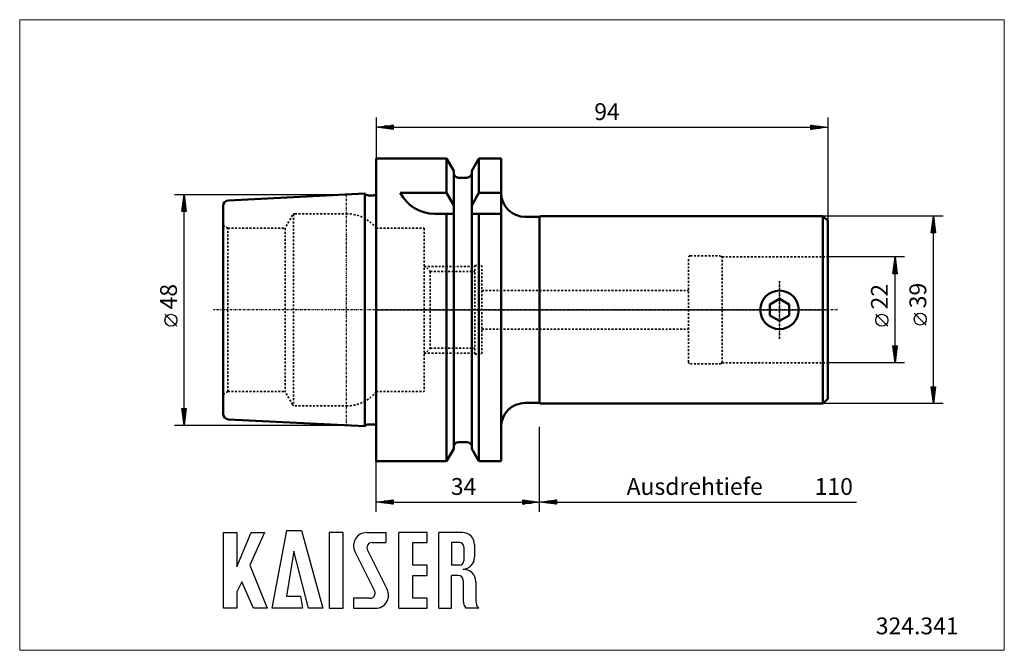
# Model space of a CAD drawing. Extents: x -74 to 131, y -71 to 60.
import ezdxf

# ---------------------------------------------------------------- set-up
doc = ezdxf.new("R2010")
doc.units = 0
doc.header["$MEASUREMENT"] = 0
doc.linetypes.add('DASH', pattern=[0.75, 0.4, -0.35])
doc.linetypes.add('LONGDASH_DASH', pattern=[0.85, 0.4, -0.2, 0.05, -0.2])
for name, color, linetype, lineweight in [('1', 4, 'Continuous', 50), ('2', 7, 'Continuous', 25), ('3', 1, 'DASH', 35), ('4', 2, 'LONGDASH_DASH', 25), ('INFTOTAL', 9, 'Continuous', 18), ('NOCUT', 7, 'Continuous', 25), ('SK1', 4, 'Continuous', 50), ('SK2', 7, 'Continuous', 25), ('SK3', 1, 'DASH', 35), ('SK4', 2, 'LONGDASH_DASH', 25)]:
    doc.layers.add(name, color=color, linetype=linetype, lineweight=lineweight)
doc.layers.add('SK6', color=5, linetype='Continuous')
doc.styles.add('BMG_Text', font='monos.ttf', dxfattribs={"height": 3.5})

msp = doc.modelspace()

# ---------------------------------------------------------------- linework, layer by layer
at = {"layer": '1'}
for p, q in [((0, 31.5), (14.62, 31.5)), ((0, -31.5), (0, 31.5)), ((14.62, 24.34), (14.62, 31.5)), ((16.12, 28.9), (14.62, 31.5)), ((19.87, 28.9), (21.38, 31.5)), ((21.38, 24.34), (21.38, 31.5)), ((21.38, 31.5), (26, 31.5)), ((26, -31.5), (26, 31.5)), ((16.12, -28.9), (16.12, 28.9)), ((19.87, -28.9), (19.87, 28.9)), ((17.12, 27.5), (18.87, 27.5)), ((5, 24.34), (14.62, 24.34)), ((14.62, 24.34), (16.12, 21.73)), ((19.87, 21.73), (21.38, 24.34)), ((21.38, 24.34), (26, 24.34)), ((12.11, 20), (16.12, 20)), ((14.62, -31.5), (14.62, 20)), ((19.87, 20), (26, 20)), ((21.38, -31.5), (21.38, 20)), ((31, 19.35), (34, 19.35)), ((34, 19.35), (34.15, 19.5)), ((34, -19.5), (34, 19.35)), ((34.15, 19.5), (93, 19.5)), ((93, 19.5), (93, -19.5)), ((94, 18.5), (93, 19.5)), ((94, 18.5), (94, -18.5)), ((83.95, 2.31), (81.95, 1.15)), ((85.95, 1.15), (83.95, 2.31)), ((81.95, 1.15), (81.95, -1.15)), ((85.95, -1.15), (85.95, 1.15)), ((81.95, -1.15), (83.95, -2.31)), ((83.95, -2.31), (85.95, -1.15)), ((31, -19.35), (34, -19.35)), ((34, -19.35), (34.15, -19.5)), ((34.15, -19.5), (93, -19.5)), ((94, -18.5), (93, -19.5)), ((17.12, -27.5), (18.87, -27.5)), ((16.12, -28.9), (14.62, -31.5)), ((19.87, -28.9), (21.38, -31.5)), ((0, -31.5), (14.62, -31.5)), ((21.38, -31.5), (26, -31.5))]:
    msp.add_line(p, q, dxfattribs=at)
msp.add_circle((83.95, 0), 4, dxfattribs=at)
for centre, radius, start, end in [((17.12, 28.5), 1, 180, 270), ((18.87, 28.5), 1, 270, 0), ((12.11, 28), 8, 207.2567, 270), ((31, 24.35), 5, 180, 270), ((31, -24.35), 5, 90, 180), ((17.12, -28.5), 1, 90, 180), ((18.87, -28.5), 1, 0, 90)]:
    msp.add_arc(centre, radius, start, end, dxfattribs=at)
at = {"layer": '2'}
for p, q in [((0, 40), (0, 31.5)), ((94, 40), (94, 18.5)), ((0, 38), (3.5, 38.45)), ((3.5, 37.55), (0, 38)), ((3.4, 38), (0.1, 38)), ((3.4, 38.2), (1.66, 38.2)), ((3.4, 37.8), (1.66, 37.8)), ((3.4, 38.4), (3.21, 38.4)), ((3.4, 37.6), (3.21, 37.6)), ((3.5, 38.45), (3.5, 37.55)), ((3.5, 38), (90.5, 38)), ((90.5, 37.55), (90.5, 38.45)), ((90.5, 38.45), (94, 38)), ((94, 38), (90.5, 37.55)), ((90.6, 38.4), (90.79, 38.4)), ((90.6, 38.2), (92.34, 38.2)), ((90.6, 38), (93.9, 38)), ((90.6, 37.8), (92.34, 37.8)), ((90.6, 37.6), (90.79, 37.6)), ((118, 19.5), (93, 19.5)), ((115.55, 16), (116, 19.5)), ((116, 19.5), (116.45, 16)), ((116, 16.1), (116, 19.4)), ((115.8, 16.1), (115.8, 17.84)), ((116.2, 16.1), (116.2, 17.84)), ((116.45, 16), (115.55, 16)), ((115.6, 16.1), (115.6, 16.29)), ((116, -16), (116, 16)), ((116.4, 16.1), (116.4, 16.29)), ((110, 11), (94, 11)), ((107.55, 7.5), (108, 11)), ((108, 11), (108.45, 7.5)), ((108, 7.6), (108, 10.9)), ((107.8, 7.6), (107.8, 9.34)), ((108.2, 7.6), (108.2, 9.34)), ((108.45, 7.5), (107.55, 7.5)), ((107.6, 7.6), (107.6, 7.79)), ((108, -7.5), (108, 7.5)), ((108.4, 7.6), (108.4, 7.79)), ((106.5, -3.41), (104, -0.91)), ((114.5, -3.17), (112, -0.67)), ((108, -11), (107.55, -7.5)), ((107.55, -7.5), (108.45, -7.5)), ((107.6, -7.6), (107.6, -7.79)), ((107.8, -7.6), (107.8, -9.34)), ((108.45, -7.5), (108, -11)), ((108, -7.6), (108, -10.9)), ((108.2, -7.6), (108.2, -9.34)), ((108.4, -7.6), (108.4, -7.79)), ((110, -11), (94, -11)), ((116, -19.5), (115.55, -16)), ((115.55, -16), (116.45, -16)), ((115.6, -16.1), (115.6, -16.29)), ((115.8, -16.1), (115.8, -17.84)), ((116.45, -16), (116, -19.5)), ((116, -16.1), (116, -19.4)), ((116.2, -16.1), (116.2, -17.84)), ((116.4, -16.1), (116.4, -16.29)), ((118, -19.5), (93, -19.5)), ((34, -42), (34, -24.35)), ((34, -42), (34, -24.35)), ((0, -42), (0, -31.5)), ((0, -40), (3.5, -39.55)), ((3.5, -40.45), (0, -40)), ((3.4, -40), (0.1, -40)), ((3.4, -39.8), (1.66, -39.8)), ((3.4, -40.2), (1.66, -40.2)), ((3.4, -39.6), (3.21, -39.6)), ((3.4, -40.4), (3.21, -40.4)), ((3.5, -39.55), (3.5, -40.45)), ((3.5, -40), (30.5, -40)), ((30.5, -40.45), (30.5, -39.55)), ((30.5, -39.55), (34, -40)), ((34, -40), (30.5, -40.45)), ((30.6, -39.6), (30.79, -39.6)), ((30.6, -39.8), (32.34, -39.8)), ((30.6, -40), (33.9, -40)), ((30.6, -40.2), (32.34, -40.2)), ((30.6, -40.4), (30.79, -40.4)), ((34, -40), (37.5, -39.55)), ((37.5, -40.45), (34, -40)), ((37.4, -40), (34.1, -40)), ((37.4, -39.8), (35.66, -39.8)), ((37.4, -40.2), (35.66, -40.2)), ((37.4, -39.6), (37.21, -39.6)), ((37.4, -40.4), (37.21, -40.4)), ((37.5, -39.55), (37.5, -40.45)), ((37.5, -40), (100, -40))]:
    msp.add_line(p, q, dxfattribs=at)
for centre in [(105.25, -2.16), (113.25, -1.92)]:
    msp.add_circle(centre, 1.25, dxfattribs=at)
at = {"layer": '3'}
for p, q in [((0, 17), (0, -17)), ((0, 17), (10, 17)), ((10, 17), (10, -17)), ((65, -10.85), (65, 10.85)), ((65.4, 11.25), (71.57, 11.25)), ((72, 11), (71.57, 11.25)), ((72, -11), (72, 11)), ((72, 11), (94, 11)), ((10, 9.25), (11.25, 8)), ((10, 9), (20.5, 9)), ((20.5, 9.25), (20.5, -9.25)), ((20.5, 9.25), (22, 9.25)), ((22, 9.25), (22, -9.25)), ((11.25, 8), (11.25, -8)), ((11.25, 8), (20.5, 8)), ((22, 4), (65, 4)), ((22, -4), (65, -4)), ((10, -9.25), (11.25, -8)), ((11.25, -8), (20.5, -8)), ((10, -9), (20.5, -9)), ((20.5, -9.25), (22, -9.25)), ((65.4, -11.25), (71.57, -11.25)), ((72, -11), (71.57, -11.25)), ((72, -11), (94, -11)), ((0, -17), (10, -17))]:
    msp.add_line(p, q, dxfattribs=at)
for centre, start, end in [((65.4, 10.85), 90, 180), ((65.4, -10.85), 180, 270)]:
    msp.add_arc(centre, 0.4, start, end, dxfattribs=at)
at = {"layer": '4'}
for p, q in [((83.95, -6), (83.95, 6)), ((96, 0), (0, 0))]:
    msp.add_line(p, q, dxfattribs=at)
at = {"layer": 'INFTOTAL'}
msp.add_lwpolyline([(-74.24, 60.37), (-74.24, -70.83), (130.75, -70.83), (130.75, 60.37)], close=True, dxfattribs=at)
at = {"layer": 'NOCUT'}
for p, q in [((14.62, 31.5), (0, 31.5)), ((0, 31.5), (0, 0)), ((16.12, 28.91), (14.62, 31.5)), ((21.38, 31.5), (19.87, 28.9)), ((26, 31.5), (21.38, 31.5)), ((26, 24.34), (26, 31.5)), ((16.12, 28.5), (16.12, 28.91)), ((19.87, 28.9), (19.87, 28.49)), ((18.87, 27.5), (17.12, 27.5)), ((34, 19.35), (31, 19.35)), ((34.15, 19.5), (34, 19.35)), ((93, 19.5), (34.15, 19.5)), ((94, 18.5), (93, 19.5)), ((94, 0), (94, 18.5)), ((0, 0), (94, 0))]:
    msp.add_line(p, q, dxfattribs=at)
for centre, radius, start, end in [((17.12, 28.5), 1, 180, 270), ((18.87, 28.5), 1, 269.9944, 0.0012), ((31, 24.35), 5, 180.1593, 269.9997)]:
    msp.add_arc(centre, radius, start, end, dxfattribs=at)
at = {"layer": 'SK1'}
for p, q in [((-2.37, 24.2), (-30.76, 22.78)), ((-2.37, -24.2), (-2.37, 24.2)), ((-1.6, 23.83), (-0.6, 23.83)), ((0, 24.03), (0, -24.03)), ((-31.9, -21.58), (-31.9, 21.58)), ((-2.37, -24.2), (-30.76, -22.78)), ((-1.6, -23.83), (-0.6, -23.83))]:
    msp.add_line(p, q, dxfattribs=at)
for centre, radius, start, end in [((-30.7, 21.58), 1.2, 92.8622, 180), ((-1.6, 24.83), 1, 219.6789, 270), ((-0.6, 24.83), 1, 270, 306.8706), ((-30.7, -21.58), 1.2, 180, 267.1378), ((-1.6, -24.83), 1, 90, 140.3211), ((-0.6, -24.83), 1, 53.1294, 90)]:
    msp.add_arc(centre, radius, start, end, dxfattribs=at)
at = {"layer": 'SK2'}
for p, q in [((-42, 24), (-6.3, 24)), ((-40.45, 20.5), (-40, 24)), ((-40, 24), (-39.55, 20.5)), ((-40, 20.6), (-40, 23.9)), ((-39.55, 20.5), (-40.45, 20.5)), ((-40.4, 20.6), (-40.4, 20.79)), ((-40.2, 20.6), (-40.2, 22.34)), ((-40, -20.5), (-40, 20.5)), ((-39.8, 20.6), (-39.8, 22.34)), ((-39.6, 20.6), (-39.6, 20.79)), ((-41.5, -3.41), (-44, -0.91)), ((-40, -24), (-40.45, -20.5)), ((-40.45, -20.5), (-39.55, -20.5)), ((-40.4, -20.6), (-40.4, -20.79)), ((-40.2, -20.6), (-40.2, -22.34)), ((-39.55, -20.5), (-40, -24)), ((-40, -20.6), (-40, -23.9)), ((-39.8, -20.6), (-39.8, -22.34)), ((-39.6, -20.6), (-39.6, -20.79)), ((-42, -24), (-6.3, -24))]:
    msp.add_line(p, q, dxfattribs=at)
msp.add_circle((-42.75, -2.16), 1.25, dxfattribs=at)
at = {"layer": 'SK3'}
for p, q in [((-17.44, 19.7), (-19, 17)), ((-17.26, 19.89), (-17.26, -19.89)), ((-16.92, 20), (-6.24, 20)), ((-30.9, 17), (-31.9, 17.58)), ((-30.9, -17), (-30.9, 17)), ((-30.9, 17), (-19, 17)), ((-19, 17), (-19, -17)), ((-30.9, -17), (-31.9, -17.58)), ((-30.9, -17), (-19, -17)), ((-17.44, -19.7), (-19, -17)), ((-16.92, -20), (-6.24, -20))]:
    msp.add_line(p, q, dxfattribs=at)
for centre, radius, start, end in [((-16.92, 19.4), 0.6, 90, 150.0001), ((-6.24, 12), 8, 38.6822, 90), ((-6.24, -12), 8, 270, 321.3178), ((-16.92, -19.4), 0.6, 209.9999, 270)]:
    msp.add_arc(centre, radius, start, end, dxfattribs=at)
at = {"layer": 'SK4'}
for p, q in [((-6.3, 24), (-6.3, -24)), ((83.95, 6), (83.95, -6)), ((96, 0), (-33.9, 0))]:
    msp.add_line(p, q, dxfattribs=at)
at = {"layer": 'SK6'}
for p, q in [((-31.83, -62.09), (-31.83, -46.34)), ((-31.83, -46.34), (-29.04, -46.34)), ((-29.04, -53.45), (-26.07, -46.34)), ((-29.04, -46.34), (-29.04, -53.45)), ((-23.28, -46.34), (-26.34, -53.09)), ((-26.07, -46.34), (-23.28, -46.34)), ((-21.66, -62.09), (-18.6, -45.89)), ((-18.6, -45.89), (-15.54, -45.89)), ((-15.54, -45.89), (-11.13, -62.09)), ((-9.78, -46.34), (-9.78, -62.09)), ((-6.9, -46.34), (-9.78, -46.34)), ((-6.9, -62.09), (-6.9, -46.34)), ((-2.04, -46.34), (2.01, -46.34)), ((2.01, -46.34), (2.01, -48.41)), ((4.71, -62.09), (4.71, -46.34)), ((10.56, -46.34), (4.71, -46.34)), ((10.56, -48.41), (10.56, -46.34)), ((12.99, -62.09), (12.99, -46.34)), ((17.94, -46.34), (12.99, -46.34)), ((-0.87, -48.41), (2.01, -48.41)), ((7.59, -48.41), (10.56, -48.41)), ((7.59, -53.09), (7.59, -48.41)), ((17.31, -48.41), (15.69, -48.41)), ((15.69, -48.41), (15.69, -53.09)), ((20.46, -48.86), (20.46, -51.47)), ((-17.16, -50.21), (-18.69, -59.57)), ((-14.1, -62.09), (-17.16, -50.21)), ((-4.45, -50.25), (-0.35, -58.46)), ((-1.83, -49.98), (2.27, -58.19)), ((18.21, -49.31), (18.21, -52.19)), ((-26.34, -53.09), (-22.74, -62.09)), ((10.56, -53.09), (7.59, -53.09)), ((10.56, -55.25), (10.56, -53.09)), ((17.31, -53.09), (15.69, -53.09)), ((7.59, -55.25), (10.56, -55.25)), ((7.59, -60.02), (7.59, -55.25)), ((15.69, -62.09), (15.69, -55.25)), ((17.04, -55.25), (15.69, -55.25)), ((-27.96, -56.6), (-29.04, -58.67)), ((-25.53, -62.09), (-27.96, -56.6)), ((18.12, -56.33), (18.12, -60.56)), ((20.73, -56.57), (20.73, -60.56)), ((-29.04, -58.67), (-29.04, -62.09)), ((-18.69, -59.57), (-15.81, -59.57)), ((-15.81, -59.57), (-15.36, -62.09)), ((-1.32, -60.02), (-4.74, -60.02)), ((-4.74, -60.02), (-4.74, -62.09)), ((10.56, -60.02), (7.59, -60.02)), ((10.56, -62.09), (10.56, -60.02)), ((18.12, -59.57), (18.12, -60.56)), ((-29.04, -62.09), (-31.83, -62.09)), ((-22.74, -62.09), (-25.53, -62.09)), ((-15.36, -62.09), (-21.66, -62.09)), ((-11.13, -62.09), (-14.1, -62.09)), ((-9.78, -62.09), (-6.9, -62.09)), ((-4.74, -62.09), (-0.15, -62.09)), ((4.71, -62.09), (10.56, -62.09)), ((12.99, -62.09), (15.69, -62.09)), ((21.16, -62.09), (18.64, -62.09)), ((21.16, -62.09), (21.25, -62.09))]:
    msp.add_line(p, q, dxfattribs=at)
for centre, radius, start, end in [((-2.04, -49.04), 2.7, 90, 206.5437), ((17.94, -48.86), 2.52, 0, 90), ((-0.87, -49.49), 1.08, 90, 206.5436), ((17.31, -49.31), 0.9, 0, 90), ((17.31, -52.19), 0.9, 270, 0), ((17.94, -51.47), 2.52, 273.0665, 0), ((17.04, -56.33), 1.08, 0, 90), ((18.21, -56.51), 2.52, 358.7088, 93.0665), ((-1.32, -58.94), 1.08, 270, 26.5436), ((-0.15, -59.39), 2.7, 270, 26.5436), ((20.64, -60.56), 2.52, 180, 217.3832), ((23.25, -60.56), 2.52, 180, 217.3832)]:
    msp.add_arc(centre, radius, start, end, dxfattribs=at)

# ---------------------------------------------------------------- texts
at = {"layer": '2', "style": 'BMG_Text'}
for s, rotation, p in [('94', 0, (45.39, 39.5)), ('22', 90, (106.5, 0.09)), ('39', 90, (114.5, 0.33))]:
    msp.add_text(s, height=3.5, rotation=rotation, dxfattribs=at).set_placement(p)
for s, p in [('Ausdrehtiefe', (52.12, -38.5)), ('34', (15.53, -38.5)), ('110', (91.28, -38.5))]:
    msp.add_text(s, height=3.5, dxfattribs=at).set_placement(p)
at = {"layer": 'SK2', "style": 'BMG_Text'}
msp.add_text('48', height=3.5, rotation=90, dxfattribs=at).set_placement((-41.5, 0.09))
at = {"layer": 'SK6', "style": 'BMG_Text'}
msp.add_text('324.341', height=3.5, dxfattribs=at).set_placement((104, -67.5))

doc.saveas('drawing.dxf')
